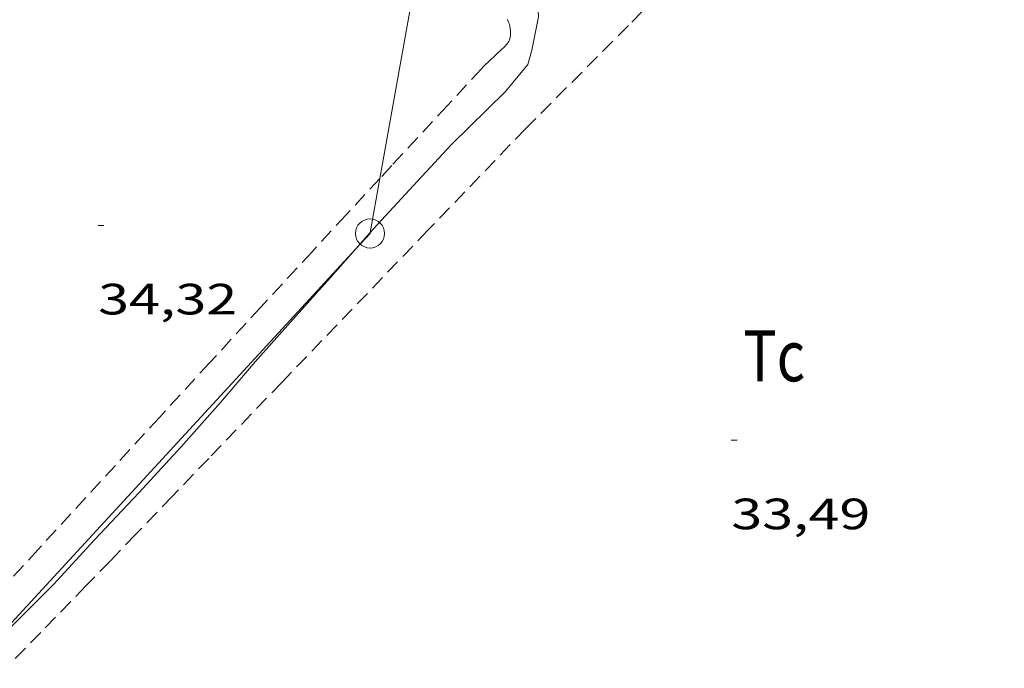
# Model space of a CAD drawing. Units: inches. Extents: x 455000 to 456005, y 4599499 to 4600002.
# Drawn here: x 455086 to 455119, y 4599716 to 4599739 of the extents above; entities that cross this region are included whole.
import ezdxf
from ezdxf.enums import TextEntityAlignment as Align

# ---------------------------------------------------------------- set-up
doc = ezdxf.new("R2010")
doc.units = ezdxf.units.IN
doc.header["$MEASUREMENT"] = 0
doc.linetypes.add('TRAZOS', pattern=[0.75, 0.5, -0.25])
for name, color, linetype, lineweight in [('CORBA DE NIVELL', 7, 'Continuous', 0), ('COTA ALTIMETRICA', 7, 'Continuous', 0), ('LINIA ELECTRICA', 7, 'Continuous', 0), ('PAL', 7, 'Continuous', 0), ('PARCEL-LA DE CONREU', 7, 'Continuous', 0), ('TEXT DE CAMI', 7, 'Continuous', 0)]:
    doc.layers.add(name, color=color, linetype=linetype, lineweight=lineweight)
doc.styles.add('Style-Arial', font='ARIAL.TTF')
doc.linetypes.add('linelec', pattern='A,6.625,[5,dgnlstyle-mataro.shx,S=0.0088,R=0,X=0.1,Y=0],0.125,-1.25,[6,dgnlstyle-mataro.shx,S=0.014,R=0,X=0,Y=0],-1.25,0.125,[5,dgnlstyle-mataro.shx,S=0.0088,R=0,X=0.9,Y=1.1],6.625', length=16)

# ---------------------------------------------------------------- blocks, each defined once
blk = doc.blocks.new('PAL')
at = {"color": 0, "linetype": 'ByBlock', "lineweight": -2}
blk.add_circle((0, 0), 0.5000000000992941, dxfattribs=at)
blk = doc.blocks.new('COTA')
at = {"color": 0, "linetype": 'ByBlock', "lineweight": -2}
blk.add_line((0, 0), (0.2, 0), dxfattribs=at)

msp = doc.modelspace()

# ---------------------------------------------------------------- linework, layer by layer
at = {"layer": 'CORBA DE NIVELL', "color": 30, "linetype": 'Continuous', "lineweight": 0, "elevation": 34.00005271360001}
for points in [[(455102.3389564237, 4599736.238795859), (455103.0979646264, 4599737.164791536), (455103.234968534, 4599737.65179125), (455103.4729776515, 4599738.804791233), (455103.4329825668, 4599739.460792554), (455103.3549862548, 4599739.962793925), (455103.3679932327, 4599740.879795247), (455103.5909975088, 4599741.397794358), (455104.0350056633, 4599742.381792516), (455104.1630096556, 4599742.881792319), (455104.5690176373, 4599743.85079074), (455104.9110219766, 4599744.352788924), (455105.5910308914, 4599745.388785371), (455105.6380325349, 4599745.595785335), (455105.6290768085, 4599745.744071055)], [(455102.3389564237, 4599736.238795859), (455100.4769396365, 4599734.406807146), (455099.1859270731, 4599733.014814784), (455097.8099137027, 4599731.533822929), (455097.694086271, 4599731.402721824)], [(455097.694086271, 4599731.402721824), (455097.2067818734, 4599730.851158659)], [(455097.2067818734, 4599730.851158659), (455096.3388987888, 4599729.868831508), (455095.0578859222, 4599728.434839005), (455093.7548728319, 4599726.975846629), (455092.5558603732, 4599725.57885356), (455091.1948466618, 4599724.049861517), (455089.7628325444, 4599722.481869952), (455088.2438179658, 4599720.87087898), (455086.8368041604, 4599719.338887279), (455085.3587906773, 4599717.863896208), (455084.3119157688, 4599716.872172737)]]:
    msp.add_lwpolyline(points, dxfattribs=at)
at = {"layer": 'LINIA ELECTRICA', "color": 1, "linetype": 'linelec', "lineweight": 0}
for points, elevation in [([(455098.0264507061, 4599733.259079242), (455099.5715981584, 4599741.889202179)], 34.68169174960289), ([(455097.694086271, 4599731.402721824), (455098.0264507061, 4599733.259079242)], 34.39156969178712), ([(455097.2067818734, 4599730.851158659), (455097.6889122986, 4599731.3738236), (455097.694086271, 4599731.402721824)], 34.3760364278739), ([(455084.3119157688, 4599716.872172737), (455097.2067818734, 4599730.851158659)], 34.08138324226375)]:
    msp.add_lwpolyline(points, dxfattribs=dict(at, elevation=elevation))
at = {"layer": 'PARCEL-LA DE CONREU', "color": 7, "linetype": 'TRAZOS', "lineweight": 0}
for points in [[(455103.0199477749, 4599734.959788709, 33.43505183762401), (455106.6649811434, 4599738.612766716, 33.23805153219521), (455110.3110145209, 4599742.266744717, 33.04205122831681), (455110.6040172059, 4599742.560742949, 33.02705120506081), (455111.1700224311, 4599743.133739542, 33.0030511678512), (455111.6990273333, 4599743.671736364, 32.98705114304481), (455112.19403194, 4599744.177733392, 32.97505112444001), (455112.656036268, 4599744.653730625, 32.96805111358722), (455113.0890403309, 4599745.100728032, 32.9640511073856), (455113.493044144, 4599745.520725618, 32.96305110583521), (455114.2510512982, 4599746.308721089, 32.96505110893602), (455114.9130575752, 4599747.000717139, 32.97105111823841), (455116.0690685558, 4599748.211710245, 32.9880511445952), (455117.8050850414, 4599750.029699892, 33.01705118955682), (455118.6750932646, 4599750.935694695, 33.0280512066112), (455119.5471014756, 4599751.83968948, 33.03405121591361)], [(455102.3979753702, 4599738.723799264, 34.48305346244321), (455102.4209750113, 4599738.671799009, 34.48305346244321), (455102.4399746538, 4599738.620798785, 34.48305346244321), (455102.4569743084, 4599738.571798581, 34.48305346244321), (455102.4829736354, 4599738.477798237, 34.48305346244321), (455102.4999730245, 4599738.393797979, 34.48305346244321), (455102.5089724845, 4599738.320797797, 34.48305346244321), (455102.5119720112, 4599738.257797676, 34.48305346244321), (455102.5109715923, 4599738.202797599, 34.48305346244321), (455102.507971231, 4599738.155797549, 34.48305346244321), (455102.5019709106, 4599738.114797531, 34.48305346244321), (455102.4949706418, 4599738.080797532, 34.48305346244321), (455102.4779701753, 4599738.02279757, 34.48305346244321), (455102.4619698319, 4599737.980797626, 34.48305346244321), (455102.446969581, 4599737.950797694, 34.48305346244321), (455102.420969222, 4599737.908797826, 34.48305346244321), (455102.3899688704, 4599737.868797999, 34.48305346244321), (455102.2859678594, 4599737.756798615, 34.48305346244321), (455102.1909669989, 4599737.66279919, 34.48305346244321), (455102.0199655197, 4599737.502800238, 34.48305346244321), (455101.7599633184, 4599737.265801844, 34.48305346244321), (455101.6329622034, 4599737.14480262, 34.48305346244321), (455101.5709616368, 4599737.082802994, 34.48305346244321), (455101.5109610583, 4599737.018803352, 34.48305346244321), (455100.3459497069, 4599735.760810239, 34.48005345779201), (455099.3259397793, 4599734.660816274, 34.47505345004001), (455098.432931088, 4599733.697821556, 34.46705343763681), (455098.0264507061, 4599733.259079242, 34.46210909448453)], [(455103.0199477749, 4599734.959788709, 33.43505183762401), (455099.6769162178, 4599731.483808684, 33.39805178025922), (455094.6628688829, 4599726.269838645, 33.34005169033602), (455092.1558452154, 4599723.662853625, 33.31605165312641), (455090.9028333786, 4599722.358861112, 33.3070516391728), (455089.6488215478, 4599721.055868606, 33.2990516267696), (455088.7708132743, 4599720.144873855, 33.29505162056801), (455087.9448055291, 4599719.292878801, 33.2920516159168), (455086.3927910361, 4599717.699888108, 33.28905161126561), (455085.0317783793, 4599716.309896279, 33.28805160971522), (455083.8367673154, 4599715.095903465, 33.28905161126561), (455081.7447479788, 4599712.974916048, 33.29105161436641), (455079.3748186382, 4599710.575606429, 33.29482295608459)], [(455098.0264507061, 4599733.259079242, 34.46210909448453), (455096.8709158737, 4599732.011830794, 34.44805340817921), (455095.6999044676, 4599730.747837719, 34.43105338182241), (455093.9448873455, 4599728.849848093, 34.40205333686081), (455092.1928702054, 4599726.948858439, 34.37105328879841), (455090.4648532693, 4599725.069868637, 34.3360532345344), (455088.9528384437, 4599723.424877558, 34.3020531818208), (455086.3088124999, 4599720.545893158, 34.235053077944), (455082.3437735746, 4599716.225916544, 34.13105291670241), (455080.3617541051, 4599714.064928234, 34.08405284383362), (455078.4606342214, 4599711.993103609, 34.04472626930998)]]:
    msp.add_polyline3d(points, dxfattribs=at)

# ---------------------------------------------------------------- block references
at = {"layer": 'COTA ALTIMETRICA', "color": 7, "linetype": 'Continuous', "lineweight": 0, "xscale": 1.000001550400009, "yscale": 1.000001550399986, "zscale": 1.0000015504, "rotation": 359.9995652666707}
for p in [(455088.3628999213, 4599731.647894785, 34.32005320972801), (455110.0808777327, 4599724.285718584, 33.4880519197952)]:
    msp.add_blockref('COTA', p, dxfattribs=at)
at = {"layer": 'PAL', "color": 7, "linetype": 'Continuous', "lineweight": 20, "xscale": 1.000001550400009, "yscale": 1.000001550399986, "zscale": 1.0000015504, "rotation": 359.9995652666707}
msp.add_blockref('PAL', (455097.688912301, 4599731.373823598, 34.3870533136048), dxfattribs=at)

# ---------------------------------------------------------------- texts
at = {"layer": 'COTA ALTIMETRICA', "color": 7, "linetype": 'Continuous', "lineweight": 0, "style": 'Style-Arial', "width": 1.333331428571429}
for s, p in [('34,32', (455088.3628847462, 4599729.647891684, 34.32005320972801)), ('33,49', (455110.0808625577, 4599722.285715484, 33.4880519197952))]:
    msp.add_text(s, height=1.05000162792, rotation=359.99956526667, dxfattribs=at).set_placement(p, align=Align.TOP_LEFT)
at = {"layer": 'PARCEL-LA DE CONREU', "color": 3, "linetype": 'Continuous', "lineweight": 0, "style": 'Style-Arial', "width": 0.7999979428594939}
msp.add_text('Tc', height=1.750004713203101, rotation=359.99956526667, dxfattribs=at).set_placement((455111.5538665951, 4599727.179712894, 33.2770515926608), align=Align.MIDDLE_CENTER)
at = {"layer": 'TEXT DE CAMI', "color": 7, "linetype": 'Continuous', "lineweight": 0, "style": 'Style-Arial', "width": 1.118369655989871}
msp.add_text("Camí de les Vinyes d'en Sumells", height=2.449989798458295, rotation=49.25283466371634, dxfattribs=at).set_placement((455077.7592337096, 4599735.885870483), align=Align.MIDDLE_CENTER)

doc.saveas('drawing.dxf')
